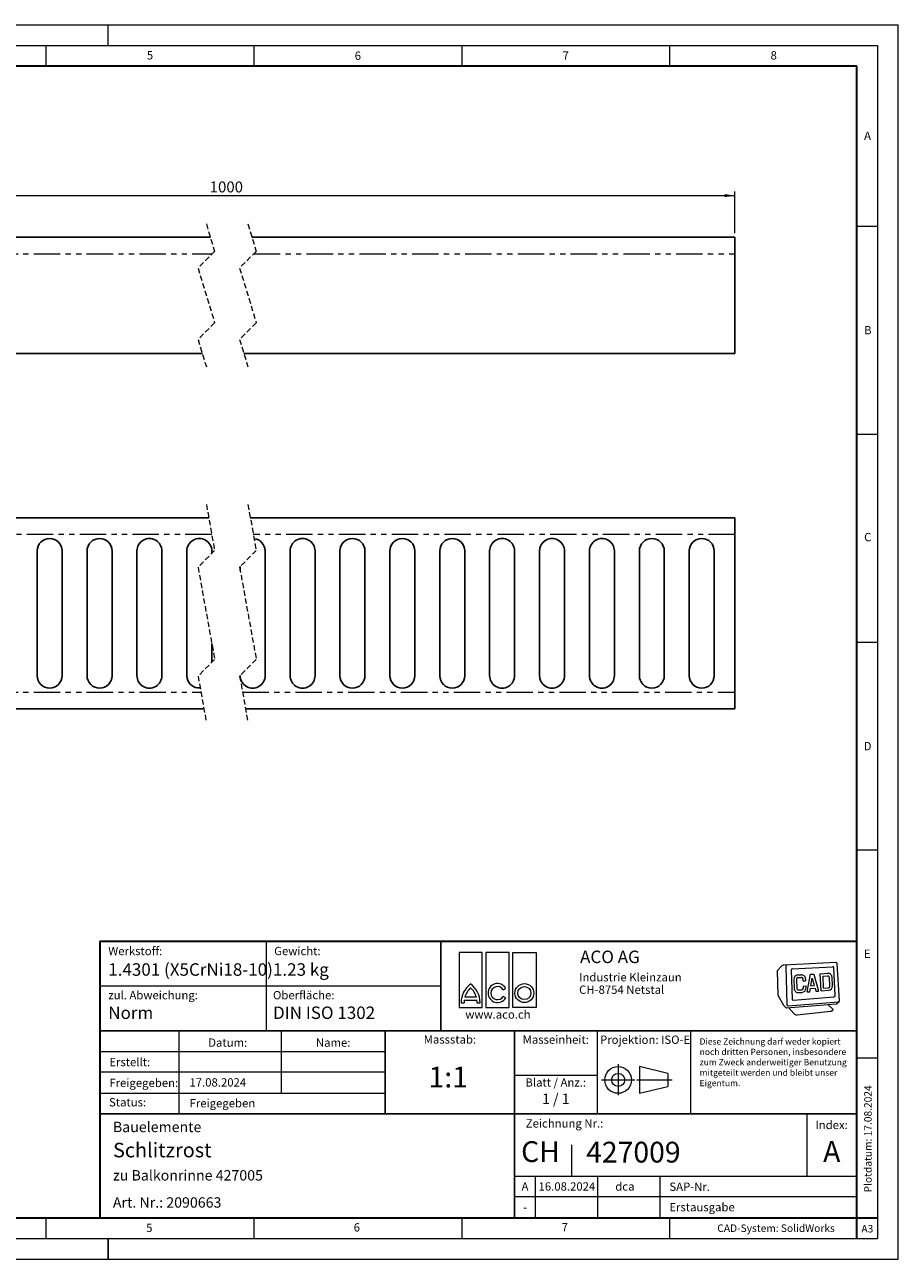
# Model space of a CAD drawing. Units: millimetres. Extents: x 0 to 420, y 0 to 297.
# Drawn here: x 210 to 420, y 0 to 297 of the extents above; entities that cross this region are included whole.
import ezdxf

# ---------------------------------------------------------------- set-up
doc = ezdxf.new("R2010")
doc.units = ezdxf.units.MM
doc.header["$PDSIZE"] = -1
for name, pattern in [('CENTERX2', [20.32, 12.7, -2.54, 2.54, -2.54]), ('HIDDEN', [1.905, 1.27, -0.635]), ('PHANTOM', [12.7, 6.35, -1.27, 1.27, -1.27, 1.27, -1.27])]:
    doc.linetypes.add(name, pattern=pattern)
doc.styles.add('SLDTEXTSTYLE0', font='TXT', dxfattribs={"width": 0.605})
doc.styles.add('SLDTEXTSTYLE1', font='TXT', dxfattribs={"width": 0.563})
doc.dimstyles.new('SLDDIMSTYLE0', dxfattribs={"dimtxt": 2.568319, "dimasz": 2.5, "dimexe": 0, "dimexo": 0.0625, "dimgap": 0.64208, "dimtad": 1, "dimrnd": 1e-09, "dimzin": 12, "dimdsep": 46, "dimtxsty": 'SLDTEXTSTYLE0', "dimsah": 1, "dimcen": 0.09, "dimadec": 0, "dimazin": 3, "dimtfac": 1, "dimtofl": 0, "dimtmove": 0, "dimatfit": 3, "dimfxl": 0, "dimfrac": 2, "dimtolj": 1, "dimtzin": 12, "dimarcsym": 0})

# ---------------------------------------------------------------- blocks, each defined once
blk = doc.blocks.new('SW_NOTE_0')
at = {"color": 0, "linetype": 'Continuous', "lineweight": 0, "insert": (7.47, 2.58), "char_height": 2, "attachment_point": 2, "style": 'SLDTEXTSTYLE0'}
blk.add_mtext('www.aco.ch', dxfattribs=at)
blk = doc.blocks.new('SW_NOTE_0_1')
at = {"color": 0, "linetype": 'Continuous', "lineweight": 0, "insert": (0, 3.87), "char_height": 3, "attachment_point": 1, "style": 'SLDTEXTSTYLE0'}
blk.add_mtext('ACO AG', dxfattribs=at)
blk = doc.blocks.new('SW_NOTE_0_2')
at = {"color": 0, "linetype": 'Continuous', "lineweight": 0, "char_height": 2, "attachment_point": 1, "style": 'SLDTEXTSTYLE0'}
for s, insert in [('Industrie Kleinzaun', (0, 2.58)), ('CH-8754 Netstal', (0, -0.42))]:
    blk.add_mtext(s, dxfattribs=dict(at, insert=insert))
blk = doc.blocks.new('ACO-Logo')
at = {"color": 179, "linetype": 'Continuous', "lineweight": 18}
for p, q in [((0, 16.17), (0, 2.94)), ((5.59, 16.17), (0, 16.17)), ((5.59, 2.94), (5.59, 16.17)), ((6.46, 16.17), (6.46, 2.94)), ((12.05, 16.17), (6.46, 16.17)), ((12.05, 2.94), (12.05, 16.17)), ((12.93, 2.94), (12.93, 16.17)), ((12.93, 16.17), (18.52, 16.17)), ((18.52, 16.17), (18.52, 2.94)), ((77.51, 12.77), (76.49, 11.76)), ((90.64, 13.74), (78.15, 13.15)), ((78.63, 12.88), (78.84, 3.65)), ((79.85, 11.93), (80.09, 4.98)), ((80.13, 12.24), (89.85, 12.76)), ((90.46, 5.79), (90.16, 12.47)), ((91.53, 4.63), (90.96, 13.46)), ((76.49, 11.76), (76.65, 5.87)), ((80.53, 9.73), (80.61, 7.48)), ((81.17, 9.75), (81.24, 7.5)), ((81.47, 10.76), (82.27, 10.81)), ((81.51, 10.13), (82.31, 10.17)), ((82.69, 9.82), (82.71, 9.37)), ((82.71, 9.35), (83.34, 9.39)), ((83.33, 9.84), (83.34, 9.39)), ((83.7, 6.67), (84.51, 10.93)), ((84.51, 10.93), (85.35, 10.97)), ((84.64, 8.19), (84.97, 9.97)), ((84.97, 9.97), (85.45, 8.24)), ((85.35, 10.97), (86.49, 6.88)), ((86.88, 11.07), (88.67, 11.16)), ((87.08, 6.93), (86.88, 11.07)), ((87.55, 10.46), (88.71, 10.53)), ((87.68, 7.61), (87.55, 10.46)), ((89.19, 8.08), (89.09, 10.18)), ((89.82, 8.11), (89.73, 10.21)), ((10.61, 7.22), (11.22, 7.57)), ((81.63, 7.15), (82.43, 7.21)), ((81.68, 6.51), (82.48, 6.58)), ((82.75, 8.08), (83.39, 8.12)), ((82.75, 8.08), (82.77, 7.58)), ((83.39, 8.12), (83.4, 7.61)), ((83.7, 6.67), (84.36, 6.72)), ((84.36, 6.72), (84.51, 7.54)), ((84.51, 7.54), (85.63, 7.61)), ((84.64, 8.19), (85.45, 8.24)), ((85.63, 7.61), (85.85, 6.83)), ((85.85, 6.83), (86.49, 6.88)), ((87.08, 6.93), (88.91, 7.07)), ((87.68, 7.61), (88.85, 7.7)), ((0.51, 4.09), (1.21, 4.09)), ((1.26, 4.73), (4.33, 4.73)), ((4.18, 5.43), (1.41, 5.43)), ((4.37, 4.09), (5.08, 4.09)), ((11.23, 5.26), (10.63, 5.62)), ((76.65, 5.87), (78.03, 3.52)), ((78.03, 3.52), (78.36, 3.14)), ((78.36, 3.14), (78.47, 3.02)), ((78.8, 2.89), (90.8, 3.85)), ((79.16, 3.36), (91.26, 4.31)), ((80.41, 4.7), (90.18, 5.48)), ((88.68, 3.68), (89.67, 2.79)), ((90.8, 3.85), (91.4, 4.35)), ((0, 2.94), (5.59, 2.94)), ((6.46, 2.94), (12.05, 2.94)), ((18.52, 2.94), (12.93, 2.94)), ((79.26, 2.93), (80.49, 1.53)), ((81.34, 1.2), (89.33, 2.05)), ((89.67, 2.79), (89.75, 2.72)), ((89.75, 2.72), (89.8, 2.67)), ((89.8, 2.67), (89.84, 2.6)), ((89.84, 2.6), (89.87, 2.52)), ((89.87, 2.52), (89.87, 2.31))]:
    blk.add_line(p, q, dxfattribs=at)
for radius in [2.28, 1.58]:
    blk.add_circle((15.72, 6.41), radius, dxfattribs=at)
for centre, radius, start, end in [((78.19, 12.35), 0.8, 92.6996, 148.2554), ((78.93, 12.89), 0.3, 92.6996, 181.273), ((80.15, 11.94), 0.3, 93.0418, 181.9349), ((89.86, 12.46), 0.3, 2.5148, 93.0418), ((90.66, 13.44), 0.3, 3.7249, 92.6996), ((81.53, 9.76), 1, 93.1134, 181.9415), ((81.53, 9.76), 0.363, 93.1134, 181.9415), ((82.33, 9.81), 1, 1.9415, 93.1134), ((82.33, 9.81), 0.363, 1.9415, 93.1134), ((88.73, 10.16), 1, 2.6542, 93.1134), ((88.73, 10.16), 0.363, 2.6542, 93.1134), ((6.13, 4.07), 5.62, 126.4236, 179.7474), ((6.13, 4.07), 4.91, 132.7321, 163.9341), ((-0.54, 4.07), 5.62, 0.2526, 53.5764), ((-0.54, 4.07), 4.91, 16.0659, 47.2679), ((9.26, 6.41), 2.28, 30.7309, 330), ((9.26, 6.41), 1.58, 31.0558, 330), ((81.61, 7.51), 1, 181.9415, 274.3987), ((81.61, 7.51), 0.363, 181.9415, 274.3987), ((82.4, 7.57), 0.363, 274.3987, 1.9415), ((82.4, 7.57), 1, 274.3987, 1.9415), ((88.83, 8.07), 0.363, 274.3987, 2.6542), ((88.83, 8.07), 1, 274.3987, 2.6542), ((6.13, 4.07), 4.91, 172.3058, 179.7113), ((-0.54, 4.07), 4.91, 0.2887, 7.6942), ((78.77, 3.29), 0.4, 221.0091, 274.5606), ((79.14, 3.65), 0.3, 181.273, 274.4996), ((80.39, 4.99), 0.3, 181.9349, 274.6063), ((90.16, 5.78), 0.3, 274.6063, 2.5148), ((91.23, 4.61), 0.3, 274.4996, 3.7249), ((81.24, 2.19), 1, 221.4087, 276.0561), ((89.05, 4.1), 2.08, 277.7635, 279.1918), ((89.32, 2.43), 0.379, 279.1918, 281.4992), ((89.13, 3.35), 1.32, 281.4992, 285.2551), ((88.05, 7.32), 5.43, 285.2551, 287.1087), ((89.48, 2.66), 0.555, 287.1087, 303.6901), ((89.69, 2.35), 0.188, 303.6901, 332.3803), ((89.77, 2.31), 0.0984, 332.3803, 4.9765)]:
    blk.add_arc(centre, radius, start, end, dxfattribs=at)
at = {"color": 7, "linetype": 'Continuous', "lineweight": 0}
for name, p in [('SW_NOTE_0_1', (29.12, 12.75)), ('SW_NOTE_0_2', (28.89, 8.64)), ('SW_NOTE_0', (1.9, -0.32))]:
    blk.add_blockref(name, p, dxfattribs=at)
blk = doc.blocks.new('SW_NOTE_0_3')
at = {"color": 0, "linetype": 'Continuous', "lineweight": 0, "char_height": 1.5, "attachment_point": 1, "style": 'SLDTEXTSTYLE0'}
for s, insert in [('Diese Zeichnung darf weder kopiert', (0, 1.93)), ('zum Zweck anderweitiger Benutzung', (0, -3.07)), ('noch dritten Personen, insbesondere', (0, -0.57)), ('mitgeteilt werden und bleibt unser', (0, -5.57)), ('Eigentum.', (0, -8.07))]:
    blk.add_mtext(s, dxfattribs=dict(at, insert=insert))
blk = doc.blocks.new('_D')
at = {"color": 179, "linetype": 'Continuous', "lineweight": 18}
for p, q in [((135.9, 246.88), (135.9, 256.88)), ((135.9, 255.88), (380.72, 255.88)), ((380.72, 246.88), (380.72, 256.88))]:
    blk.add_line(p, q, dxfattribs=at)
for points in [[(135.9, 255.88), (138.4, 255.5), (138.4, 256.26)], [(380.72, 255.88), (378.22, 256.26), (378.22, 255.5)]]:
    blk.add_solid(points, dxfattribs=at)
at = {"color": 179, "linetype": 'Continuous', "lineweight": 18, "insert": (254.39, 259.29), "char_height": 2.646, "attachment_point": 1, "style": 'SLDTEXTSTYLE0'}
blk.add_mtext('1000', dxfattribs=at)

msp = doc.modelspace()

# ---------------------------------------------------------------- linework, layer by layer
at = {"color": 7, "linetype": 'Continuous', "lineweight": 18}
for p, q in [((0, 297), (420, 297)), ((230, 292), (230, 297)), ((420, 0), (420, 297)), ((15, 292), (415, 292)), ((215, 292), (215, 287)), ((265, 292), (265, 287)), ((315, 292), (315, 287)), ((365, 292), (365, 287)), ((415, 292), (415, 5)), ((410, 248.5), (415, 248.5)), ((410, 198.5), (415, 198.5)), ((410, 148.5), (415, 148.5)), ((410, 98.5), (415, 98.5)), ((268, 76.5), (268, 55)), ((228, 65.75), (310, 65.75)), ((228, 55), (410, 55)), ((410, 55), (228, 55)), ((247, 55), (247, 35)), ((271.6, 55), (271.6, 40)), ((347.661, 35), (347.661, 55)), ((370.057, 55.012), (370.057, 35)), ((228, 50), (296.6, 50)), ((410, 48.5), (415, 48.5)), ((296.6, 45), (228, 45)), ((357.766, 46.372), (357.766, 39.935)), ((364.606, 44.738), (357.766, 46.372)), ((364.606, 44.738), (364.606, 41.57)), ((347.661, 44.213), (327.661, 44.213)), ((228, 40), (296.6, 40)), ((357.766, 39.935), (364.606, 41.57)), ((398, 35), (398, 20)), ((341.485, 20), (341.485, 27.565)), ((327.661, 20), (410, 20)), ((332.661, 20), (332.661, 10)), ((347.661, 20), (347.661, 10)), ((362.661, 20), (362.661, 10)), ((410, 15), (327.661, 15)), ((215, 10), (215, 5)), ((265, 10), (265, 5)), ((315, 10), (315, 5)), ((365, 10), (365, 5)), ((15, 5), (415, 5)), ((0, 0), (420, 0))]:
    msp.add_line(p, q, dxfattribs=at)
at = {"color": 7, "linetype": 'Continuous', "lineweight": 35}
for p, q in [((410, 287), (20, 287)), ((410, 5), (410, 287)), ((228, 76.5), (228, 10)), ((228, 76.5), (410, 76.5)), ((20, 10), (415, 10))]:
    msp.add_line(p, q, dxfattribs=at)
at = {"color": 7, "linetype": 'HIDDEN', "lineweight": 18}
for p, q in [((253.587, 249.056), (255.587, 242.468)), ((263.587, 249.056), (265.587, 242.468)), ((255.587, 242.468), (251.587, 238.468)), ((265.587, 242.468), (261.587, 238.468)), ((251.587, 238.468), (255.587, 225.293)), ((261.587, 238.468), (265.587, 225.293)), ((255.587, 225.293), (251.587, 221.293)), ((265.587, 225.293), (261.587, 221.293)), ((251.587, 221.293), (253.587, 214.706)), ((261.587, 221.293), (263.587, 214.706)), ((253.587, 181.575), (255.587, 170.488)), ((263.587, 181.575), (265.587, 170.488)), ((255.587, 170.488), (251.587, 166.488)), ((265.587, 170.488), (261.587, 166.488)), ((251.587, 166.488), (255.587, 144.313)), ((261.587, 166.488), (265.587, 144.313)), ((255.587, 144.313), (251.587, 140.313)), ((265.587, 144.313), (261.587, 140.313)), ((251.587, 140.313), (253.587, 129.225)), ((261.587, 140.313), (263.587, 129.225))]:
    msp.add_line(p, q, dxfattribs=at)
at = {"color": 7, "linetype": 'Continuous', "lineweight": 25}
for p, q in [((135.901, 245.881), (254.551, 245.881)), ((264.551, 245.881), (380.724, 245.881)), ((380.724, 245.881), (380.724, 241.881)), ((380.724, 217.881), (380.724, 241.881)), ((135.901, 217.881), (252.623, 217.881)), ((262.623, 217.881), (380.724, 217.881)), ((254.16, 178.4), (135.901, 178.4)), ((380.724, 178.4), (264.16, 178.4)), ((380.724, 178.4), (380.724, 174.4)), ((380.724, 174.4), (380.724, 136.4)), ((212.901, 170.4), (212.901, 140.4)), ((218.901, 170.4), (218.901, 140.4)), ((224.901, 170.4), (224.901, 140.4)), ((230.901, 170.4), (230.901, 140.4)), ((236.901, 170.4), (236.901, 140.4)), ((242.901, 170.4), (242.901, 140.4)), ((248.901, 170.4), (248.901, 140.4)), ((254.901, 170.4), (254.901, 169.802)), ((267.724, 170.4), (267.724, 140.4)), ((273.724, 170.4), (273.724, 140.4)), ((279.724, 170.4), (279.724, 140.4)), ((285.724, 170.4), (285.724, 140.4)), ((291.724, 170.4), (291.724, 140.4)), ((297.724, 170.4), (297.724, 140.4)), ((303.724, 170.4), (303.724, 140.4)), ((309.724, 170.4), (309.724, 140.4)), ((315.724, 170.4), (315.724, 140.4)), ((321.724, 170.4), (321.724, 140.4)), ((327.724, 170.4), (327.724, 140.4)), ((333.724, 170.4), (333.724, 140.4)), ((339.724, 170.4), (339.724, 140.4)), ((345.724, 170.4), (345.724, 140.4)), ((351.724, 170.4), (351.724, 140.4)), ((357.724, 170.4), (357.724, 140.4)), ((363.724, 170.4), (363.724, 140.4)), ((369.724, 170.4), (369.724, 140.4)), ((375.724, 170.4), (375.724, 140.4)), ((261.724, 166.625), (261.724, 165.729)), ((254.901, 148.116), (254.901, 143.627)), ((261.724, 140.45), (261.724, 140.4)), ((380.724, 136.4), (380.724, 132.4)), ((135.901, 132.4), (253.015, 132.4)), ((263.015, 132.4), (380.724, 132.4)), ((310, 76.5), (310, 55)), ((410, 55), (228, 55)), ((296.6, 55), (296.6, 35)), ((327.661, 10), (327.661, 55)), ((228, 35), (410, 35))]:
    msp.add_line(p, q, dxfattribs=at)
at = {"color": 8, "linetype": 'PHANTOM', "lineweight": 18}
for p, q in [((135.901, 241.881), (255, 241.881)), ((265, 241.881), (380.724, 241.881)), ((254.882, 174.4), (135.901, 174.4)), ((380.724, 174.4), (264.882, 174.4)), ((135.901, 136.4), (252.293, 136.4)), ((262.293, 136.4), (380.724, 136.4))]:
    msp.add_line(p, q, dxfattribs=at)
at = {"color": 7, "linetype": 'CENTERX2', "lineweight": 18}
for p, q in [((352.617, 46.908), (352.617, 39.462)), ((348.624, 43.154), (356.611, 43.154)), ((357.129, 43.154), (365.626, 43.154))]:
    msp.add_line(p, q, dxfattribs=at)
msp.add_line((230, 5), (230, 0))
at = {"color": 7, "linetype": 'Continuous', "lineweight": 18}
for radius in [3.218, 1.584]:
    msp.add_circle((352.617, 43.154), radius, dxfattribs=at)
at = {"color": 7, "linetype": 'Continuous', "lineweight": 25}
for centre, radius, start, end in [((215.901, 170.4), 3, 0.00005, 179.99995), ((227.901, 170.4), 3, 0.00005, 179.99995), ((239.901, 170.4), 3, 359.99981, 180.00019), ((251.901, 170.4), 3, 359.99981, 180.00019), ((264.772, 170.418), 2.952, 359.66091, 84.20701), ((276.724, 170.4), 3, 359.99981, 180.00019), ((288.724, 170.4), 3, 0.00015, 179.99985), ((300.724, 170.4), 3, 0.00015, 179.99985), ((312.724, 170.4), 3, 0.00005, 179.99995), ((324.724, 170.4), 3, 359.99981, 180.00019), ((336.724, 170.4), 3, 359.99981, 180.00019), ((348.724, 170.4), 3, 359.99981, 180.00019), ((360.724, 170.4), 3, 0.00015, 179.99985), ((372.724, 170.4), 3, 0.00005, 179.99995), ((215.901, 140.4), 3, 180.00015, 359.99985), ((227.901, 140.4), 3, 180.00015, 359.99985), ((239.901, 140.4), 3, 179.99981, 0.00019), ((251.847, 140.381), 2.946, 179.61743, 275.0078), ((264.724, 140.4), 3, 179.99981, 0.00019), ((276.724, 140.4), 3, 179.99981, 0.00019), ((288.724, 140.4), 3, 180.00005, 359.99995), ((300.724, 140.4), 3, 180.00005, 359.99995), ((312.724, 140.4), 3, 180.00015, 359.99985), ((324.724, 140.4), 3, 179.99981, 0.00019), ((336.724, 140.4), 3, 179.99981, 0.00019), ((348.724, 140.4), 3, 179.99981, 0.00019), ((360.724, 140.4), 3, 180.00005, 359.99995), ((372.724, 140.4), 3, 180.00015, 359.99985)]:
    msp.add_arc(centre, radius, start, end, dxfattribs=at)
msp.add_point((410, 10))

# ---------------------------------------------------------------- block references
at = {"color": 7, "linetype": 'Continuous'}
msp.add_blockref('ACO-Logo', (314.351, 57.637), dxfattribs=at)
at = {"color": 7, "linetype": 'Continuous', "lineweight": 0}
msp.add_blockref('SW_NOTE_0_3', (372.22, 51.22), dxfattribs=at)

# ---------------------------------------------------------------- texts
at = {"color": 7, "linetype": 'Continuous', "lineweight": 18}
for s, insert, char_height, attachment_point, style in [('5', (240.042, 290.637), 2, 2, 'SLDTEXTSTYLE0'), ('6', (290.034, 290.543), 2, 2, 'SLDTEXTSTYLE0'), ('7', (340.022, 290.595), 2, 2, 'SLDTEXTSTYLE0'), ('8', (390.038, 290.622), 2, 2, 'SLDTEXTSTYLE0'), ('A', (412.595, 271.28), 2, 2, 'SLDTEXTSTYLE0'), ('B', (412.672, 224.512), 2, 2, 'SLDTEXTSTYLE0'), ('C', (412.649, 174.728), 2, 2, 'SLDTEXTSTYLE0'), ('D', (412.623, 124.452), 2, 2, 'SLDTEXTSTYLE0'), ('Werkstoff:', (230, 75.161), 2, 1, 'SLDTEXTSTYLE0'), ('Gewicht:', (269.898, 75.161), 2, 1, 'SLDTEXTSTYLE0'), ('E', (412.516, 74.51), 2, 2, 'SLDTEXTSTYLE0'), ('1.4301 (X5CrNi18-10)', (230, 71.212), 3, 1, 'SLDTEXTSTYLE0'), ('1.23 kg', (269.613, 71.212), 3, 1, 'SLDTEXTSTYLE0'), ('zul. Abweichung:', (230, 64.542), 2, 1, 'SLDTEXTSTYLE0'), ('Oberfläche:', (269.613, 64.542), 2, 1, 'SLDTEXTSTYLE0'), ('Norm', (230, 60.812), 3, 1, 'SLDTEXTSTYLE0'), ('DIN ISO 1302', (269.613, 60.812), 3, 1, 'SLDTEXTSTYLE0'), ('Massstab:', (312.162, 53.882), 2, 2, 'SLDTEXTSTYLE0'), ('Masseinheit:', (337.632, 53.855), 2, 2, 'SLDTEXTSTYLE0'), ('Projektion: ISO-E', (348.275, 53.819), 2, 1, 'SLDTEXTSTYLE0'), ('Datum:', (254.036, 53.129), 2, 1, 'SLDTEXTSTYLE0'), ('Name:', (279.935, 53.136), 2, 1, 'SLDTEXTSTYLE0'), ('Erstellt:', (230.261, 48.45), 2, 1, 'SLDTEXTSTYLE0'), ('1:1', (311.765, 46.349), 5, 2, 'SLDTEXTSTYLE0'), ('Freigegeben:', (230.261, 43.443), 2, 1, 'SLDTEXTSTYLE0'), ('17.08.2024', (249.528, 43.56), 2, 1, 'SLDTEXTSTYLE0'), ('Blatt / Anz.:', (337.611, 43.545), 2, 2, 'SLDTEXTSTYLE0'), ('Status:', (230.185, 38.779), 2, 1, 'SLDTEXTSTYLE0'), ('Freigegeben', (249.557, 38.558), 2, 1, 'SLDTEXTSTYLE0'), ('1 / 1', (337.635, 39.87), 2.5, 2, 'SLDTEXTSTYLE1'), ('Bauelemente', (231.116, 33.09), 2.5, 1, 'SLDTEXTSTYLE0'), ('Zeichnung Nr.:', (330.407, 33.693), 2, 1, 'SLDTEXTSTYLE0'), ('Index:', (403.955, 33.325), 2, 2, 'SLDTEXTSTYLE0'), ('Schlitzrost', (231.148, 28.031), 3.5, 1, 'SLDTEXTSTYLE0'), ('CH', (329.29, 28.414), 5, 1, 'SLDTEXTSTYLE0'), ('427009', (344.927, 28.277), 5, 1, 'SLDTEXTSTYLE0'), ('A', (403.999, 28.439), 5, 2, 'SLDTEXTSTYLE0'), ('zu Balkonrinne 427005', (231.148, 21.453), 2.5, 1, 'SLDTEXTSTYLE0'), ('A', (330.227, 18.525), 2, 2, 'SLDTEXTSTYLE0'), ('16.08.2024', (340.303, 18.525), 2, 2, 'SLDTEXTSTYLE0'), ('dca', (354.245, 18.525), 2, 2, 'SLDTEXTSTYLE0'), ('SAP-Nr.', (364.947, 18.459), 2, 1, 'SLDTEXTSTYLE0'), ('Art. Nr.: 2090663', (231.113, 14.921), 2.5, 1, 'SLDTEXTSTYLE0'), ('-', (330.261, 13.525), 2, 2, 'SLDTEXTSTYLE0'), ('Erstausgabe', (364.947, 13.542), 2, 1, 'SLDTEXTSTYLE0'), ('5', (239.875, 8.564), 2, 2, 'SLDTEXTSTYLE0'), ('6', (289.789, 8.688), 2, 2, 'SLDTEXTSTYLE0'), ('7', (339.8, 8.721), 2, 2, 'SLDTEXTSTYLE0'), ('CAD-System: SolidWorks', (390.595, 8.385), 1.8, 2, 'SLDTEXTSTYLE0'), ('A3', (412.558, 8.255), 1.8, 2, 'SLDTEXTSTYLE0')]:
    msp.add_mtext(s, dxfattribs=dict(at, insert=insert, char_height=char_height, attachment_point=attachment_point, style=style))
at = {"color": 7, "linetype": 'Continuous', "lineweight": 18, "insert": (411.795, 41.849), "char_height": 1.8, "attachment_point": 3, "rotation": 90, "style": 'SLDTEXTSTYLE0'}
msp.add_mtext('Plotdatum: 17.08.2024', dxfattribs=at)

# ---------------------------------------------------------------- dimensions: what is measured, and where the dimension line sits
at = {"color": 179, "linetype": 'Continuous', "lineweight": 18}
dim = msp.add_linear_dim(base=(380.724, 255.881), p1=(135.901, 245.881), p2=(380.724, 245.881), text='1000', dimstyle='SLDDIMSTYLE0', dxfattribs=at)
dim.commit()
dim.dimension.update_dxf_attribs({"geometry": '_D', "text_midpoint": (258.313, 255.881), "dimtype": 160})

doc.saveas('drawing.dxf')
